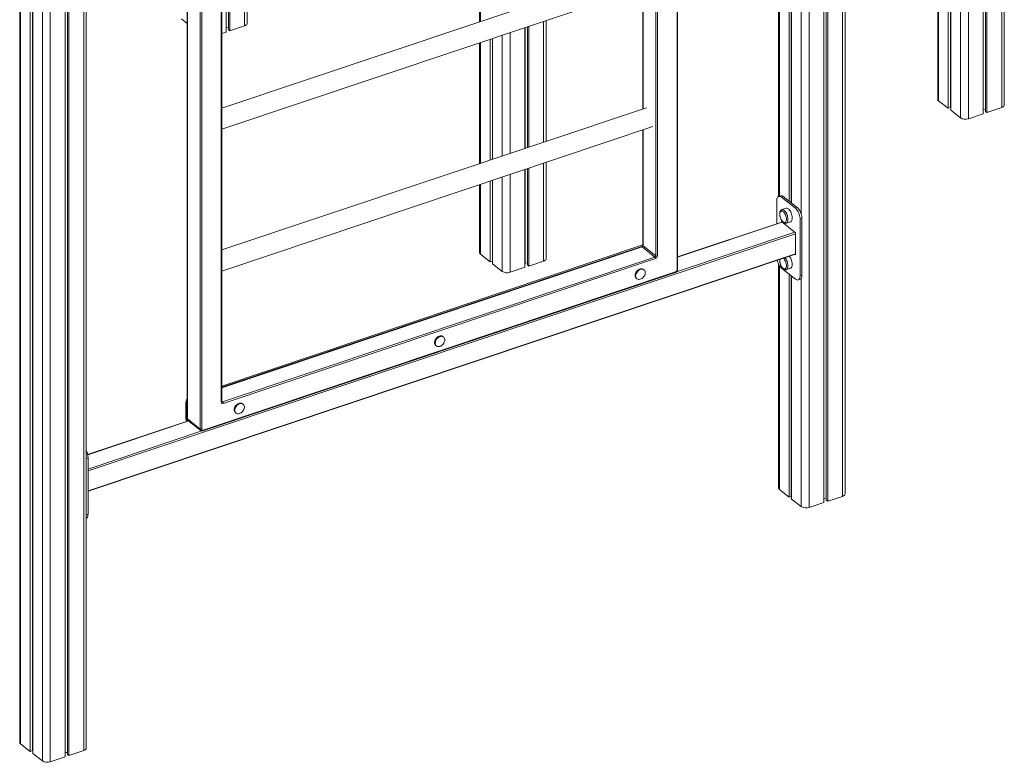
# Model space of a CAD drawing. Units: millimetres. Extents: x -8631 to 16577, y -8822 to 547.
# Drawn here: x 7398 to 9126, y -8069 to -6766 of the extents above; entities that cross this region are included whole.
import ezdxf

# ---------------------------------------------------------------- set-up
doc = ezdxf.new("R2010")
doc.units = ezdxf.units.MM

msp = doc.modelspace()

# ---------------------------------------------------------------- linework, layer by layer
at = {"color": 8, "linetype": 'Continuous', "lineweight": 15}
for p, q in [((9121.7, -4818), (9121.7, -6920)), ((8731.6, -5614.4), (8731.6, -7075.5)), ((8769.8, -5636.2), (8769.8, -7106.7)), ((9063.1, -5825.2), (9063.1, -6939.6)), ((9049.2, -5868.8), (9049.2, -6938.1)), ((7400, -5891.5), (7400, -8036)), ((7510.7, -5903.1), (7510.7, -8048)), ((7438.2, -5921.6), (7438.2, -8066.1)), ((7452.1, -5922.8), (7452.1, -8067.6)), ((9011, -5921.7), (9011, -6908)), ((7692.6, -5951.4), (7692.6, -7466.3)), ((8842.3, -6045.8), (8842.3, -7602)), ((8783.7, -6049.6), (8783.7, -7621.6)), ((8207, -6557), (8207, -6768.9)), ((7793.1, -6695.6), (7793.1, -6776.5)), ((8492.4, -6710.2), (8492.4, -6922.2)), ((8317.7, -6768.8), (8317.7, -6980.7)), ((8259.1, -6788.4), (8259.1, -7000.4)), ((8207, -6805.8), (8207, -7017.8)), ((8245.2, -6793), (8245.2, -7005)), ((8492.4, -6959.1), (8492.4, -7162.4)), ((8317.7, -7017.6), (8317.7, -7189.3)), ((8245.2, -7041.9), (8245.2, -7207.4)), ((8259.1, -7037.3), (8259.1, -7208.9)), ((8207, -7054.7), (8207, -7177.3)), ((8736.3, -7121), (8552.9, -7182.5)), ((8759.7, -7141.3), (7518.3, -7557.1)), ((8550.7, -7208.3), (8758.7, -7138.7)), ((8490.8, -7164.6), (7753.1, -7411.7)), ((7518.3, -7592.2), (8759.7, -7176.4)), ((8731.6, -7197.8), (8731.6, -7590)), ((8769.8, -7219.6), (8769.8, -7620.1)), ((7753.1, -7435.4), (7754.4, -7436.4)), ((7695, -7469.8), (7517.7, -7529.2)), ((7518.3, -7554.1), (7718.1, -7487.2)), ((7518.3, -7534.5), (7515.2, -7535.5)), ((7518.3, -7633.2), (7515.2, -7634.2))]:
    msp.add_line(p, q, dxfattribs=at)
at = {"color": 7, "linetype": 'Continuous', "lineweight": 15}
for p, q in [((9126.2, -6915.7), (9126.2, -4815.9)), ((8730, -5611.6), (8730, -7076.1)), ((8748.5, -5629), (8748.5, -7084.1)), ((8752.4, -5632), (8752.4, -7087.2)), ((8752.9, -5632.4), (8752.9, -7087.6)), ((8552, -7204.8), (8552, -5668.7)), ((8552.9, -7204), (8552.9, -5667.8)), ((8514.8, -7180), (8514.8, -5715.9)), ((8517.6, -5716.2), (8517.6, -7180.3)), ((9093.2, -5730.2), (9093.2, -6926.7)), ((9095.7, -5722.3), (9095.7, -6928.7)), ((9089, -5743.4), (9089, -6930.9)), ((9089.2, -5742.7), (9089.2, -6923.1)), ((7398.3, -5890.2), (7398.3, -8033.2)), ((7416.9, -5904.8), (7416.9, -8049.4)), ((7420.8, -5907.9), (7420.8, -8048.1)), ((7421.3, -5908.3), (7421.3, -8052.8)), ((7515.2, -8043.7), (7515.2, -5901)), ((9031.8, -5906.6), (9031.8, -6920)), ((9032.3, -5906.1), (9032.3, -6924.8)), ((7478, -5914.1), (7478, -8058.9)), ((7478.2, -5914), (7478.2, -8051.1)), ((7482.2, -5912.7), (7482.2, -8054.7)), ((7484.7, -5911.8), (7484.7, -8056.7)), ((9009.4, -5922.4), (9009.4, -6905.2)), ((9027.9, -5910.7), (9027.9, -6921.3)), ((7692.3, -5951.5), (7692.3, -7465.7)), ((7715, -7483.9), (7715, -5947.8)), ((7717.8, -5948.1), (7717.8, -7484.2)), ((7752.1, -7436.7), (7752.1, -5972.6)), ((7753.1, -7435.8), (7753.1, -5971.7)), ((8816.3, -6046.9), (8816.3, -7610.7)), ((8809.6, -6049.2), (8809.6, -7612.9)), ((8809.8, -6049.1), (8809.8, -7605.1)), ((8813.8, -6047.8), (8813.8, -7608.7)), ((8846.8, -7597.7), (8846.8, -6049.4)), ((8205.4, -6557.5), (8205.4, -6769.5)), ((8498.1, -6671.4), (7753.1, -6921)), ((7797.6, -6772.2), (7797.6, -6694.1)), ((7753.1, -6957.9), (8509.2, -6704.6)), ((7760.4, -6706.5), (7760.4, -6787.5)), ((7760.7, -6706.5), (7760.7, -6779.7)), ((7764.6, -6705.1), (7764.6, -6783.2)), ((7767.1, -6704.3), (7767.1, -6785.2)), ((8492.1, -6710.3), (8492.1, -6922.3)), ((7682.4, -6764.6), (7692.3, -6772.4)), ((8322.2, -6979.2), (8322.2, -6767.2)), ((7753.1, -6790), (7760.4, -6787.5)), ((7760.4, -6779.7), (7760.7, -6779.7)), ((7760.7, -6779.7), (7764.6, -6780.1)), ((7764.6, -6783.2), (7767.1, -6785.2)), ((7767.1, -6785.2), (7793.1, -6776.5)), ((8285, -6779.7), (8285, -6991.7)), ((8285.3, -6779.6), (8285.3, -6991.6)), ((8289.2, -6778.3), (8289.2, -6990.3)), ((8291.7, -6777.5), (8291.7, -6989.4)), ((8205.4, -6806.4), (8205.4, -7018.4)), ((8223.9, -6800.2), (8223.9, -7012.1)), ((8227.8, -6798.9), (8227.8, -7010.8)), ((8228.3, -6798.7), (8228.3, -7010.7)), ((9011, -6908), (9027.9, -6921.3)), ((8498.1, -6920.3), (7753.1, -7169.8)), ((9027.9, -6921.3), (9031.8, -6920)), ((9031.8, -6916.9), (9032.3, -6916.9)), ((9032.3, -6924.8), (9049.2, -6938.1)), ((9089, -6923.2), (9089.2, -6923.1)), ((9089.2, -6923.1), (9093.2, -6923.5)), ((9093.2, -6926.7), (9095.7, -6928.7)), ((9095.7, -6928.7), (9121.7, -6920)), ((9063.1, -6939.6), (9089, -6930.9)), ((7753.1, -7206.8), (8509.2, -6953.5)), ((8492.1, -6959.2), (8492.1, -7161.8)), ((8285, -7028.6), (8285, -7200.2)), ((8285.3, -7028.5), (8285.3, -7192.4)), ((8289.2, -7027.2), (8289.2, -7196)), ((8291.7, -7026.3), (8291.7, -7198)), ((8322.2, -7185), (8322.2, -7016.1)), ((8223.9, -7049), (8223.9, -7190.6)), ((8227.8, -7047.7), (8227.8, -7189.3)), ((8228.3, -7047.6), (8228.3, -7194.1)), ((8205.4, -7055.3), (8205.4, -7174.5)), ((8726.9, -7123.8), (8726.9, -7083.7)), ((8733.6, -7074.8), (8730.3, -7076)), ((8735.1, -7077.3), (8738.4, -7076.2)), ((8735.1, -7077.3), (8759.6, -7096.7)), ((8738.4, -7076.2), (8763, -7095.5)), ((8743.4, -7096.6), (8735.8, -7099.1)), ((8759.6, -7096.7), (8763, -7095.5)), ((8767.8, -7116), (8771.2, -7114.9)), ((8767.8, -7116), (8767.8, -7214.7)), ((8771.2, -7114.9), (8771.2, -7213.5)), ((8735.9, -7120.8), (8552.9, -7182.1)), ((8735, -7120), (8759.7, -7139.5)), ((8735, -7121.1), (8735, -7120)), ((8743.8, -7122.8), (8751.3, -7120.3)), ((8759.7, -7139.5), (8759.7, -7178.4)), ((7753.1, -7408.7), (8492.1, -7161.1)), ((7753.1, -7410.5), (8491.7, -7163.1)), ((8490.1, -7164.5), (7753.1, -7411.3)), ((8513.2, -7182.3), (8490.8, -7164.6)), ((8492.4, -7162.4), (8514.8, -7180)), ((7518.3, -7593.1), (8759.7, -7177.3)), ((7754.4, -7436.4), (8513.2, -7182.3)), ((8514.3, -7184.9), (7755.5, -7439)), ((8207, -7177.3), (8223.9, -7190.6)), ((8227.8, -7186.2), (8228.3, -7186.2)), ((8759.7, -7178.4), (8758.8, -7177.6)), ((8223.9, -7190.6), (8227.8, -7189.3)), ((8228.3, -7194.1), (8245.2, -7207.4)), ((8259.1, -7208.9), (8285, -7200.2)), ((8285, -7192.5), (8285.3, -7192.4)), ((8285.3, -7192.4), (8289.2, -7192.8)), ((8289.2, -7196), (8291.7, -7198)), ((8291.7, -7198), (8317.7, -7189.3)), ((8493.9, -7204.7), (8492.8, -7203.8)), ((8730, -7194.9), (8730, -7587.2)), ((8759.6, -7221.1), (8735.1, -7201.7)), ((8743.8, -7204.3), (8751.3, -7201.8)), ((7719.9, -7487), (8549, -7209.3)), ((7720.3, -7486), (8549.4, -7208.3)), ((8480.4, -7219.6), (8481.5, -7220.4)), ((8748.5, -7212.3), (8748.5, -7603.3)), ((8752.4, -7215.4), (8752.4, -7602)), ((8752.9, -7215.8), (8752.9, -7606.8)), ((8764.4, -7222.4), (8767.8, -7221.3)), ((8767.8, -7214.7), (8771.2, -7213.5)), ((8142.2, -7322.5), (8141.1, -7321.7)), ((8128.7, -7337.4), (8129.8, -7338.2)), ((7689.9, -7438.4), (7691.5, -7439.7)), ((7689.9, -7466.7), (7689.9, -7438.4)), ((7691.5, -7469.7), (7691.5, -7439.7)), ((7753.1, -7435.8), (7753.1, -7435.8)), ((7790.4, -7440.3), (7789.3, -7439.5)), ((7777, -7455.2), (7778, -7456)), ((7694.6, -7469.5), (7517.6, -7528.8)), ((7691, -7469.3), (7691.5, -7469.7)), ((7693.9, -7468.9), (7691.5, -7469.7)), ((7715, -7483.9), (7692.6, -7466.3)), ((7693.7, -7468.8), (7716.1, -7486.5)), ((7518.3, -7534.5), (7518.3, -7633.2)), ((8731.6, -7590), (8748.5, -7603.3)), ((8748.5, -7603.3), (8752.4, -7602)), ((8752.4, -7598.9), (8752.9, -7598.9)), ((8816.3, -7610.7), (8842.3, -7602)), ((8752.9, -7606.8), (8769.8, -7620.1)), ((8783.7, -7621.6), (8809.6, -7612.9)), ((8809.6, -7605.2), (8809.8, -7605.1)), ((8809.8, -7605.1), (8813.8, -7605.5)), ((8813.8, -7608.7), (8816.3, -7610.7)), ((7400, -8036), (7416.9, -8049.4)), ((7416.9, -8049.4), (7420.8, -8048.1)), ((7420.8, -8044.9), (7421.3, -8045)), ((7478, -8051.2), (7478.2, -8051.1)), ((7478.2, -8051.1), (7482.2, -8051.5)), ((7484.7, -8056.7), (7510.7, -8048)), ((7421.3, -8052.8), (7438.2, -8066.1)), ((7452.1, -8067.6), (7478, -8058.9)), ((7482.2, -8054.7), (7484.7, -8056.7))]:
    msp.add_line(p, q, dxfattribs=at)
at = {"color": 7, "linetype": 'Continuous', "lineweight": 15, "flags": 128}
for points in [[(7793.1, -6776.5), (7794.6, -6775.9), (7795.9, -6775.1), (7796.8, -6774.3), (7797.4, -6773.3), (7797.6, -6772.3), (7797.6, -6772.2)], [(9121.7, -6920), (9123.2, -6919.3), (9124.5, -6918.6), (9125.4, -6917.7), (9126, -6916.7), (9126.2, -6915.7), (9126.2, -6915.7)], [(8726.9, -7083.7), (8727, -7081.8), (8727.3, -7080.1), (8727.8, -7078.6), (8728.4, -7077.4), (8729.3, -7076.5), (8730.2, -7076), (8731.3, -7075.8), (8732.5, -7075.9), (8733.8, -7076.5), (8735.1, -7077.3)], [(8741.4, -7121.5), (8741.6, -7121.4), (8742.4, -7120.9), (8743, -7120.1), (8743.5, -7119), (8743.8, -7117.6), (8743.9, -7116), (8743.8, -7114.3), (8743.5, -7112.5), (8743, -7110.6), (8742.4, -7108.8), (8741.6, -7107.1), (8740.7, -7105.5), (8739.7, -7104.1), (8738.7, -7103), (8737.6, -7102.1), (8736.6, -7101.6), (8735.6, -7101.4), (8734.9, -7101.5)], [(8751.3, -7120.3), (8751.4, -7120.3), (8752.3, -7119.7), (8753, -7118.9), (8753.6, -7117.8), (8754, -7116.3), (8754.2, -7114.7), (8754.2, -7112.9), (8754, -7110.9), (8753.6, -7108.9), (8753, -7106.9), (8752.3, -7104.9), (8751.4, -7103), (8750.4, -7101.3), (8749.4, -7099.8), (8748.2, -7098.5), (8747.1, -7097.5), (8745.9, -7096.8), (8744.8, -7096.5), (8743.8, -7096.5), (8743.4, -7096.6)], [(8759.6, -7096.7), (8760.9, -7097.8), (8762.2, -7099.3), (8763.4, -7101), (8764.5, -7102.9), (8765.4, -7105), (8766.3, -7107.2), (8767, -7109.4), (8767.4, -7111.7), (8767.7, -7113.9), (8767.8, -7116)], [(8763, -7095.5), (8764.3, -7096.7), (8765.5, -7098.2), (8766.7, -7099.9), (8767.8, -7101.8), (8768.8, -7103.9), (8769.6, -7106.1), (8770.3, -7108.3), (8770.8, -7110.6), (8771.1, -7112.8), (8771.2, -7114.9)], [(8317.7, -7189.3), (8319.2, -7188.6), (8320.5, -7187.9), (8321.4, -7187), (8322, -7186), (8322.2, -7185), (8322.2, -7185)], [(8741.4, -7203), (8741.6, -7203), (8742.4, -7202.5), (8743, -7201.6), (8743.5, -7200.5), (8743.8, -7199.1), (8743.9, -7197.6), (8743.8, -7195.8), (8743.5, -7194), (8743, -7192.1), (8742.4, -7190.3), (8741.6, -7188.6), (8740.7, -7187), (8739.7, -7185.6), (8738.7, -7184.5), (8738.6, -7184.4)], [(8751.3, -7201.8), (8751.4, -7201.8), (8752.3, -7201.3), (8753, -7200.4), (8753.6, -7199.3), (8754, -7197.9), (8754.2, -7196.2), (8754.2, -7194.4), (8754, -7192.5), (8753.6, -7190.4), (8753, -7188.4), (8752.3, -7186.4), (8751.4, -7184.5), (8750.4, -7182.8), (8749.4, -7181.3), (8749, -7180.9)], [(8492.8, -7203.8), (8492.1, -7203.4), (8490.8, -7202.9), (8489.4, -7202.7), (8487.8, -7202.8), (8486.2, -7203.3), (8484.7, -7204), (8483.1, -7205.1), (8481.8, -7206.3), (8480.6, -7207.8), (8479.6, -7209.4), (8478.9, -7211.1), (8478.4, -7212.8), (8478.3, -7214.5)], [(8479.3, -7215.4), (8479.5, -7216.9), (8479.9, -7218.4), (8480.7, -7219.6), (8481.7, -7220.5), (8482.9, -7221.2), (8484.2, -7221.5), (8485.7, -7221.6), (8487.3, -7221.3), (8488.9, -7220.7), (8490.5, -7219.8), (8491.9, -7218.6), (8493.2, -7217.2), (8494.3, -7215.7), (8495.2, -7214), (8495.8, -7212.3), (8496.1, -7210.6), (8496.1, -7209), (8495.8, -7207.5), (8495.2, -7206.1), (8494.3, -7205.1), (8493.2, -7204.2), (8491.9, -7203.7), (8490.5, -7203.5), (8488.9, -7203.7), (8487.3, -7204.1), (8485.7, -7204.9), (8484.2, -7205.9), (8482.9, -7207.2), (8481.7, -7208.7), (8480.7, -7210.3), (8479.9, -7212), (8479.5, -7213.7), (8479.3, -7215.4)], [(8767.8, -7214.7), (8767.7, -7216.6), (8767.4, -7218.3), (8767, -7219.8), (8766.3, -7221), (8765.4, -7221.9), (8764.5, -7222.4), (8763.4, -7222.6), (8762.2, -7222.5), (8760.9, -7221.9), (8759.6, -7221.1)], [(8771.2, -7213.5), (8771.1, -7215.5), (8770.8, -7217.2), (8770.3, -7218.7), (8769.6, -7219.9), (8768.8, -7220.8), (8767.8, -7221.3), (8767.8, -7221.3)], [(8141.1, -7321.7), (8140.4, -7321.2), (8139.1, -7320.7), (8137.6, -7320.5), (8136.1, -7320.6), (8134.5, -7321.1), (8132.9, -7321.8), (8131.4, -7322.9), (8130, -7324.2), (8128.8, -7325.6), (8127.8, -7327.2), (8127.1, -7328.9), (8126.7, -7330.6), (8126.5, -7332.3)], [(8127.6, -7333.2), (8127.8, -7334.8), (8128.2, -7336.2), (8128.9, -7337.4), (8129.9, -7338.3), (8131.1, -7339), (8132.5, -7339.3), (8134, -7339.4), (8135.6, -7339.1), (8137.2, -7338.5), (8138.7, -7337.6), (8140.2, -7336.4), (8141.5, -7335), (8142.6, -7333.5), (8143.4, -7331.8), (8144, -7330.1), (8144.3, -7328.4), (8144.3, -7326.8), (8144, -7325.3), (8143.4, -7323.9), (8142.6, -7322.9), (8141.5, -7322.1), (8140.2, -7321.5), (8138.7, -7321.3), (8137.2, -7321.5), (8135.6, -7321.9), (8134, -7322.7), (8132.5, -7323.7), (8131.1, -7325), (8129.9, -7326.5), (8128.9, -7328.1), (8128.2, -7329.8), (8127.8, -7331.5), (8127.6, -7333.2)], [(7789.3, -7439.5), (7788.6, -7439), (7787.3, -7438.5), (7785.9, -7438.3), (7784.3, -7438.4), (7782.7, -7438.9), (7781.2, -7439.7), (7779.7, -7440.7), (7778.3, -7442), (7777.1, -7443.4), (7776.1, -7445), (7775.4, -7446.7), (7774.9, -7448.5), (7774.8, -7450.1)], [(7775.9, -7451), (7776, -7452.6), (7776.5, -7454), (7777.2, -7455.2), (7778.2, -7456.1), (7779.4, -7456.8), (7780.8, -7457.2), (7782.3, -7457.2), (7783.8, -7456.9), (7785.4, -7456.3), (7787, -7455.4), (7788.4, -7454.2), (7789.7, -7452.8), (7790.8, -7451.3), (7791.7, -7449.6), (7792.3, -7447.9), (7792.6, -7446.2), (7792.6, -7444.6), (7792.3, -7443.1), (7791.7, -7441.8), (7790.8, -7440.7), (7789.7, -7439.9), (7788.4, -7439.4), (7787, -7439.2), (7785.4, -7439.3), (7783.8, -7439.8), (7782.3, -7440.5), (7780.8, -7441.5), (7779.4, -7442.8), (7778.2, -7444.3), (7777.2, -7445.9), (7776.5, -7447.6), (7776, -7449.3), (7775.9, -7451)], [(8842.3, -7602), (8843.8, -7601.3), (8845.1, -7600.6), (8846, -7599.7), (8846.6, -7598.7), (8846.8, -7597.7), (8846.8, -7597.7)], [(7518.3, -7633.2), (7518.2, -7635.1), (7517.9, -7636.9), (7517.4, -7638.3), (7516.7, -7639.5), (7515.9, -7640.4), (7515.2, -7640.8)], [(7510.7, -8048), (7512.2, -8047.4), (7513.5, -8046.6), (7514.4, -8045.7), (7515, -8044.7), (7515.2, -8043.7), (7515.2, -8043.7)]]:
    msp.add_lwpolyline(points, dxfattribs=at)
at = {"color": 8, "linetype": 'Continuous', "lineweight": 15, "flags": 128}
for points in [[(8735.9, -7099.1), (8736.2, -7099), (8737.3, -7099), (8738.4, -7099.3), (8739.5, -7100), (8740.7, -7101), (8741.8, -7102.3), (8742.9, -7103.8), (8743.9, -7105.5), (8744.7, -7107.4), (8745.5, -7109.4), (8746, -7111.4), (8746.4, -7113.5), (8746.6, -7115.4), (8746.6, -7117.2), (8746.4, -7118.9), (8746, -7120.3), (8745.5, -7121.4), (8744.7, -7122.3), (8743.9, -7122.8), (8743.9, -7122.8)], [(8741.5, -7183.4), (8741.8, -7183.8), (8742.9, -7185.3), (8743.9, -7187.1), (8744.7, -7188.9), (8745.5, -7190.9), (8746, -7193), (8746.4, -7195), (8746.6, -7196.9), (8746.6, -7198.8), (8746.4, -7200.4), (8746, -7201.8), (8745.5, -7202.9), (8744.7, -7203.8), (8743.9, -7204.3), (8743.9, -7204.3)], [(8552, -7204.8), (8552.3, -7204.7), (8552.5, -7204.6), (8552.7, -7204.4), (8552.8, -7204.2), (8552.9, -7204), (8552.9, -7204)], [(8549.4, -7208.3), (8549.4, -7208.6), (8549.4, -7208.8), (8549.3, -7209.1), (8549.1, -7209.2), (8549, -7209.3)], [(7752.1, -7436.7), (7752.5, -7436.6), (7752.7, -7436.4), (7752.9, -7436.2), (7753, -7436), (7753.1, -7435.8), (7753.1, -7435.8)]]:
    msp.add_lwpolyline(points, dxfattribs=at)
at = {"color": 7, "linetype": 'Continuous', "lineweight": 15}
for centre, radius, start, end in [((9013, -6905), 3.67, 183.8969, 236.2726), ((9057.7, -6924.2), 16.3, 238.5037, 289.1737), ((8734.8, -7079.9), 5.21, 45.8179, 102.5287), ((8489.9, -7162.2), 2.55, 290.0582, 357.272), ((8209, -7174.2), 3.67, 183.898, 236.2733), ((8512.3, -7179.9), 2.55, 290.0582, 357.272), ((8510.7, -7184.9), 3.58, 359.998, 45.9783), ((8512.5, -7180.1), 5.11, 290.0586, 357.2735), ((8516.5, -7177.2), 3.25, 238.5018, 289.1747), ((8548.1, -7204.7), 3.83, 290.0605, 357.2721), ((8752.6, -7183.2), 25.5, 191.0476, 226.6434), ((8253.7, -7193.5), 16.3, 238.5033, 289.1741), ((8484.5, -7214.8), 6.24, 177.2683, 229.6208), ((8132.7, -7332.6), 6.24, 177.2652, 229.6239), ((7701.8, -7438.8), 11.9, 142.8795, 178.2765), ((7702.4, -7439.9), 10.9, 158.3154, 179.1066), ((7754.5, -7436.8), 2.38, 176.5945, 294.2104), ((7751.9, -7439), 3.58, 359.998, 45.9783), ((7781, -7450.4), 6.24, 177.2715, 229.6176), ((7693.5, -7466.7), 3.58, 179.9974, 225.9794), ((7716.7, -7481.2), 3.25, 238.5053, 289.173), ((7719.6, -7484.3), 1.78, 176.5868, 294.213), ((7488.9, -7535.1), 29.4, 1.2417, 26.5324), ((8733.6, -7587), 3.67, 183.8987, 236.2729), ((8778.3, -7606.2), 16.3, 238.5033, 289.1741), ((7402, -8033), 3.67, 183.8948, 236.2767), ((7446.7, -8052.3), 16.3, 238.5023, 289.175)]:
    msp.add_arc(centre, radius, start, end, dxfattribs=at)
at = {"color": 8, "linetype": 'Continuous', "lineweight": 15}
for centre, radius, start, end in [((8490.3, -7165.1), 0.664, 44.3839, 103.9697), ((8492.9, -7161.8), 0.735, 183.9016, 236.2762), ((7753.9, -7435.2), 1.27, 233.8345, 292.563), ((7693, -7465.7), 0.735, 183.921, 236.2568), ((7695.7, -7466.5), 3.11, 177.1898, 229.6953), ((7718.2, -7484.1), 3.12, 177.1983, 229.4663), ((7719.3, -7486.1), 1.03, 302.9851, 9.3665)]:
    msp.add_arc(centre, radius, start, end, dxfattribs=at)
at = {"color": 7, "linetype": 'Continuous', "lineweight": 15}
for points, knots in [([(8735.9, -7099.1), (8735.5, -7099.2), (8734.8, -7099.5), (8733.9, -7100.3), (8733.2, -7101.3), (8732.7, -7102.5), (8732.3, -7103.9), (8732.1, -7105.3), (8732.1, -7106.4), (8732.1, -7107.5), (8732.2, -7108.2), (8732.2, -7108.6)], [0, 0, 0, 0, 0.112873, 0.229814, 0.34986, 0.477999, 0.615569, 0.758982, 0.832516, 0.907648, 1, 1, 1, 1]), ([(8735, -7101.6), (8734.8, -7101.6), (8734.4, -7101.7), (8733.8, -7102.1), (8733.1, -7102.9), (8732.6, -7104), (8732.3, -7105.2), (8732.2, -7106.6), (8732.2, -7108), (8732.3, -7109.4), (8732.5, -7110.6), (8732.8, -7111.8), (8733, -7112.7), (8733.2, -7113.2)], [0, 0, 0, 0, 0.046468, 0.152763, 0.262668, 0.363763, 0.465621, 0.567808, 0.668793, 0.763121, 0.832961, 0.901601, 1, 1, 1, 1]), ([(8733.2, -7113.2), (8733.4, -7113.8), (8733.7, -7114.7), (8734.3, -7115.9), (8734.8, -7116.8), (8735.5, -7117.9), (8736.3, -7119), (8737.1, -7119.9), (8738, -7120.7), (8739, -7121.2), (8739.9, -7121.6), (8740.8, -7121.7), (8741.2, -7121.5), (8741.4, -7121.5)], [0, 0, 0, 0, 0.123247, 0.172701, 0.254831, 0.340229, 0.431737, 0.5271, 0.625326, 0.725734, 0.828003, 0.932135, 1, 1, 1, 1]), ([(8735.3, -7117.5), (8735.4, -7117.8), (8735.8, -7118.6), (8736.7, -7119.7), (8737.9, -7121), (8739.1, -7122), (8740.3, -7122.6), (8741.5, -7123), (8742.6, -7123.1), (8743.5, -7123), (8743.8, -7122.8), (8743.9, -7122.8)], [0, 0, 0, 0, 0.0612152, 0.2038178, 0.3485799, 0.4961644, 0.6291458, 0.7528389, 0.8688952, 0.9814354, 1, 1, 1, 1]), ([(8492.1, -7161.8), (8492.1, -7161.9), (8492.1, -7162.1), (8492, -7162.6), (8491.7, -7163.2), (8491.2, -7163.8), (8490.6, -7164.3), (8490.3, -7164.4), (8490.1, -7164.5)], [0, 0, 0, 0, 0.092892, 0.268382, 0.448391, 0.632843, 0.818209, 1, 1, 1, 1]), ([(8732.2, -7186.6), (8732.1, -7186.7), (8732.1, -7187.2), (8732.1, -7188), (8732.1, -7189), (8732.2, -7189.7), (8732.2, -7190.1)], [0, 0, 0, 0, 0.159089, 0.415643, 0.677784, 1, 1, 1, 1]), ([(8732.4, -7186.5), (8732.4, -7186.6), (8732.3, -7187), (8732.2, -7188.1), (8732.2, -7189.5), (8732.3, -7190.9), (8732.5, -7192.1), (8732.8, -7193.3), (8733, -7194.2), (8733.2, -7194.7)], [0, 0, 0, 0, 0.041848, 0.225069, 0.406141, 0.575272, 0.7005, 0.823568, 1, 1, 1, 1]), ([(8549, -7209.3), (8549.2, -7209.2), (8549.8, -7209), (8550.7, -7208.4), (8551.6, -7207.5), (8552.3, -7206.4), (8552.8, -7205.2), (8552.8, -7204.4), (8552.9, -7204)], [0, 0, 0, 0, 0.109881, 0.2839, 0.460719, 0.640284, 0.822987, 1, 1, 1, 1]), ([(8733.2, -7194.7), (8733.4, -7195.3), (8733.7, -7196.2), (8734.3, -7197.4), (8734.8, -7198.4), (8735.5, -7199.5), (8736.3, -7200.5), (8737.1, -7201.4), (8738, -7202.2), (8739, -7202.8), (8739.9, -7203.1), (8740.8, -7203.2), (8741.2, -7203.1), (8741.4, -7203)], [0, 0, 0, 0, 0.12325, 0.172704, 0.254832, 0.340231, 0.43174, 0.527103, 0.625328, 0.725735, 0.828003, 0.932137, 1, 1, 1, 1]), ([(8735.3, -7199.1), (8735.4, -7199.3), (8735.8, -7200.1), (8736.7, -7201.2), (8737.9, -7202.5), (8739.1, -7203.5), (8740.3, -7204.2), (8741.5, -7204.5), (8742.6, -7204.6), (8743.5, -7204.5), (8743.8, -7204.3), (8743.9, -7204.3)], [0, 0, 0, 0, 0.061214, 0.203818, 0.348579, 0.496164, 0.629145, 0.752839, 0.868896, 0.981435, 1, 1, 1, 1]), ([(7753.2, -7436.3), (7753.2, -7436.3), (7753.1, -7436.3), (7753.1, -7436.1), (7753.1, -7435.9), (7753.1, -7435.8)], [0, 0, 0, 0, 0.41208, 0.814923, 1, 1, 1, 1]), ([(7692.3, -7465.7), (7692.3, -7466), (7692.4, -7466.6), (7692.7, -7467.5), (7693.1, -7468.3), (7693.6, -7468.7), (7693.8, -7468.8)], [0, 0, 0, 0, 0.2155205, 0.5135198, 0.8036301, 1, 1, 1, 1]), ([(7716.2, -7486.4), (7716.3, -7486.5), (7716.6, -7486.8), (7717.4, -7487.1), (7718.5, -7487.3), (7719.3, -7487.2), (7719.8, -7487), (7719.9, -7487)], [0, 0, 0, 0, 0.108786, 0.3783, 0.643094, 0.91238, 1, 1, 1, 1])]:
    msp.add_open_spline(points, degree=3, knots=knots, dxfattribs=at)

doc.saveas('drawing.dxf')
